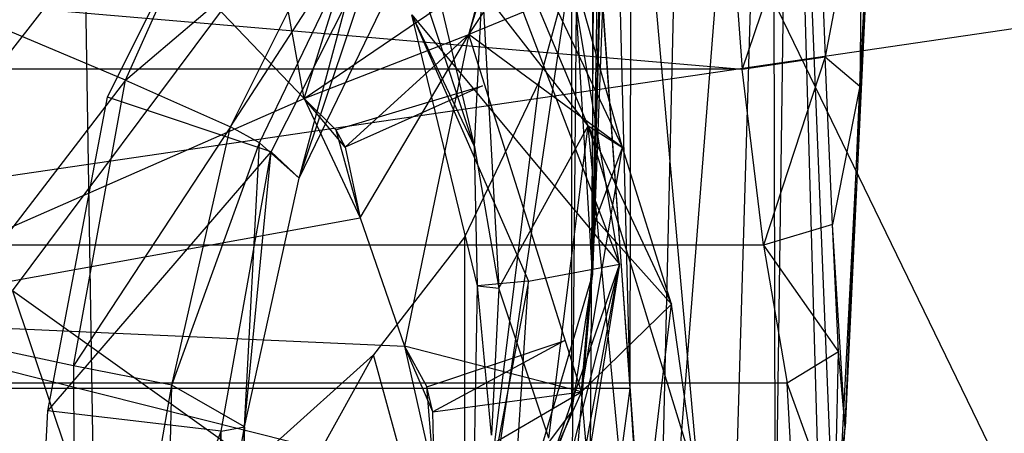
# Model space of a CAD drawing. Extents: x -328 to 319, y -335 to 388.
# Drawn here: x 16 to 43, y -80 to -68 of the extents above; entities that cross this region are included whole.
import ezdxf

# ---------------------------------------------------------------- set-up
doc = ezdxf.new("R2010")
doc.units = 0
doc.layers.get('0').update_dxf_attribs({"color": 13, "linetype": 'CONTINUOUS'})

# ---------------------------------------------------------------- blocks, each defined once
blk = doc.blocks.new('GROUP016_1')
for p, q in [((-23.748, -654.877, 344.987), (-15.423, -636.305, 346.202)), ((-25.017, -656.068, 200.913), (-16.118, -638.223, 201.955)), ((-23.748, -654.877, 344.987), (-8.101, -641.569, 336.616)), ((-16.362, -658.15, 335.579), (-8.101, -641.569, 336.616)), ((-16.362, -658.15, 335.579), (-6.474, -642.893, 323.881)), ((-14.323, -659.282, 310.627), (-6.474, -642.893, 323.881)), ((-11.556, -661.769, 210.869), (-6.474, -642.893, 323.881)), ((-13.507, -659.922, 198.664), (-5.695, -644.387, 199.554)), ((-11.556, -661.769, 210.869), (-5.695, -644.387, 199.554)), ((-11.556, -661.769, 210.869), (-3.889, -645.956, 211.66)), ((-23.748, -654.877, 344.987), (-34.248, -650.465, 350.064)), ((-23.748, -654.877, 344.987), (-37.474, -672.786, 348.488)), ((-27.384, -674.947, 343.408), (-23.748, -654.877, 344.987)), ((-23.748, -654.877, 344.987), (-16.362, -658.15, 335.579)), ((-29.204, -678.106, 197.869), (-25.017, -656.068, 200.913)), ((-13.507, -659.922, 198.664), (-25.017, -656.068, 200.913)), ((-16.362, -658.15, 335.579), (-27.384, -674.947, 343.408)), ((-20.484, -676.32, 334.015), (-16.362, -658.15, 335.579)), ((-14.323, -659.282, 310.627), (-16.362, -658.15, 335.579)), ((-20.484, -676.32, 334.015), (-14.323, -659.282, 310.627)), ((-15.392, -679.235, 210.139), (-14.323, -659.282, 310.627)), ((-11.556, -661.769, 210.869), (-14.323, -659.282, 310.627)), ((-29.204, -678.106, 197.869), (-13.507, -659.922, 198.664)), ((-17.022, -679.554, 196.499), (-13.507, -659.922, 198.664)), ((-15.392, -679.235, 210.139), (-13.507, -659.922, 198.664)), ((-13.507, -659.922, 198.664), (-11.556, -661.769, 210.869)), ((-15.392, -679.235, 210.139), (-11.556, -661.769, 210.869)), ((-27.384, -674.947, 343.408), (-37.474, -672.786, 348.488)), ((-20.484, -676.32, 334.015), (-27.384, -674.947, 343.408)), ((-27.384, -674.947, 343.408), (-27.29, -714.857, 340.098)), ((-27.29, -714.857, 340.098), (-20.484, -676.32, 334.015)), ((-21.352, -714.782, 330.688), (-20.484, -676.32, 334.015)), ((-15.392, -679.235, 210.139), (-20.484, -676.32, 334.015)), ((-31.074, -716.415, 202.89), (-29.204, -678.106, 197.869)), ((-17.022, -679.554, 196.499), (-29.204, -678.106, 197.869)), ((-31.074, -716.415, 202.89), (-17.022, -679.554, 196.499)), ((-21.352, -714.782, 330.688), (-15.392, -679.235, 210.139)), ((-15.392, -679.235, 210.139), (-20.672, -831.754, 320.978)), ((-18.783, -716.931, 201.867), (-17.022, -679.554, 196.499)), ((-17.473, -749.652, 227.084), (-15.392, -679.235, 210.139)), ((-17.473, -749.652, 227.084), (-17.022, -679.554, 196.499)), ((-17.022, -679.554, 196.499), (-15.392, -679.235, 210.139))]:
    blk.add_line(p, q)
blk = doc.blocks.new('MESH13')
for p, q in [((9.72, -625.888, 941.451), (9.042, -668.521, 923.537)), ((8.733, -658.089, 818.638), (-4.307, -627.016, 813.223)), ((-4.307, -627.016, 813.223), (11.15, -659.625, 798.225)), ((-11.206, -656.173, 705.828), (-15.588, -631.915, 715.235)), ((9.859, -632.288, 934.086), (9.042, -668.521, 923.537)), ((-0.873, -636.865, 826.064), (10.947, -667.812, 833.371)), ((0.365, -651.679, 719.784), (4.911, -636.888, 794.284)), ((9.042, -637.051, 943.192), (9.042, -668.521, 923.537)), ((-11.206, -656.173, 705.828), (-5.614, -638.277, 716.022)), ((9.042, -668.521, 923.537), (9.859, -638.801, 927.651)), ((2.893, -641.876, 791.173), (0.365, -651.679, 719.784)), ((-46.474, -671.662, 698.28), (-23.958, -642.793, 703.495)), ((-23.958, -642.793, 703.495), (-11.206, -656.173, 705.828)), ((0.365, -651.679, 719.784), (4.137, -645.991, 791.849)), ((0.071, -697.382, 930.24), (7.573, -646.719, 945.057)), ((7.573, -646.719, 945.057), (5.295, -654.982, 946.949)), ((7.573, -646.719, 945.057), (7.573, -678.189, 925.402)), ((9.859, -646.469, 920.425), (9.042, -668.521, 923.537)), ((-11.206, -656.173, 705.828), (1.52, -647.517, 717.544)), ((0.365, -651.679, 719.784), (1.52, -647.517, 717.544)), ((8.036, -648.507, 796.149), (0.365, -651.679, 719.784)), ((0.762, -659.571, 822.511), (1.311, -648.541, 819.636)), ((1.311, -648.541, 819.636), (2.46, -669.5, 824.564)), ((8.733, -658.089, 818.638), (1.311, -648.541, 819.636)), ((11.15, -659.625, 798.225), (8.036, -648.507, 796.149)), ((-1.567, -649.682, 820.529), (0.762, -659.571, 822.511)), ((7.889, -649.652, 865.175), (7.573, -686.086, 906.931)), ((9.042, -668.521, 923.537), (7.889, -649.652, 865.175)), ((10.947, -667.812, 833.371), (7.889, -649.652, 865.175)), ((-3.631, -650.287, 823.201), (0.762, -659.571, 822.511)), ((-3.631, -650.287, 823.201), (4.554, -669.013, 827.524)), ((0.967, -669.334, 827.131), (-3.631, -650.287, 823.201)), ((-3.631, -650.287, 823.201), (10.947, -667.812, 833.371)), ((0.762, -659.571, 822.511), (-2.394, -650.05, 820.451)), ((-11.206, -656.173, 705.828), (0.365, -651.679, 719.784)), ((-8.33, -659.594, 711.309), (0.365, -651.679, 719.784)), ((-7.263, -664.565, 707.355), (0.365, -651.679, 719.784)), ((0.365, -651.679, 719.784), (-4.143, -673.571, 708.64)), ((11.15, -659.625, 798.225), (0.365, -651.679, 719.784)), ((8.271, -676.781, 724.364), (0.365, -651.679, 719.784)), ((-8.969, -658.382, 711.312), (1.331, -655.286, 720.274)), ((1.331, -655.286, 720.274), (-8.33, -659.594, 711.309)), ((5.295, -654.982, 946.949), (0.071, -697.382, 930.24)), ((5.295, -654.982, 946.949), (0.071, -665.912, 949.895)), ((-46.474, -671.662, 698.28), (-11.206, -656.173, 705.828)), ((-11.206, -656.173, 705.828), (-7.263, -664.565, 707.355)), ((-11.206, -656.173, 705.828), (-8.969, -658.382, 711.312)), ((-8.33, -659.594, 711.309), (-11.206, -656.173, 705.828)), ((2.46, -669.5, 824.564), (8.733, -658.089, 818.638)), ((5.97, -680.034, 825.453), (8.733, -658.089, 818.638)), ((8.733, -658.089, 818.638), (11.15, -659.625, 798.225)), ((8.733, -658.089, 818.638), (14.592, -670.611, 800.16)), ((10.901, -680.672, 821.961), (8.733, -658.089, 818.638)), ((8.733, -658.089, 818.638), (16.3, -682.665, 802.091)), ((-8.969, -658.382, 711.312), (-7.263, -664.565, 707.355)), ((-8.969, -658.382, 711.312), (-8.33, -659.594, 711.309)), ((-8.33, -659.594, 711.309), (-7.263, -664.565, 707.355)), ((0.762, -659.571, 822.511), (2.46, -669.5, 824.564)), ((0.967, -669.334, 827.131), (0.762, -659.571, 822.511)), ((8.271, -676.781, 724.364), (11.15, -659.625, 798.225)), ((9.27, -664.678, 795.137), (11.15, -659.625, 798.225)), ((14.592, -670.611, 800.16), (11.15, -659.625, 798.225)), ((-46.474, -671.662, 698.28), (-7.263, -664.565, 707.355)), ((-7.263, -664.565, 707.355), (-4.143, -673.571, 708.64)), ((8.271, -676.781, 724.364), (9.27, -664.678, 795.137)), ((14.592, -670.611, 800.16), (9.27, -664.678, 795.137)), ((0.071, -665.912, 949.895), (-6.329, -674.184, 952.497)), ((0.071, -665.912, 949.895), (0.071, -697.382, 930.24)), ((10.947, -667.812, 833.371), (-0.036, -699.364, 885.191)), ((10.947, -667.812, 833.371), (2.44, -701.103, 833.703)), ((4.554, -669.013, 827.524), (10.947, -667.812, 833.371)), ((10.947, -667.812, 833.371), (5.585, -701.338, 841.033)), ((7.573, -686.086, 906.931), (10.947, -667.812, 833.371)), ((9.042, -668.521, 923.537), (5.295, -681.203, 920.246)), ((7.573, -686.086, 906.931), (9.042, -668.521, 923.537)), ((9.042, -668.521, 923.537), (7.573, -678.189, 925.402)), ((4.554, -669.013, 827.524), (0.608, -689.927, 831.3)), ((4.554, -669.013, 827.524), (0.967, -669.334, 827.131)), ((2.44, -701.103, 833.703), (4.554, -669.013, 827.524)), ((0.608, -689.927, 831.3), (0.967, -669.334, 827.131)), ((1.945, -679.836, 826.198), (0.967, -669.334, 827.131)), ((0.967, -669.334, 827.131), (2.46, -669.5, 824.564)), ((2.46, -669.5, 824.564), (1.945, -679.836, 826.198)), ((5.97, -680.034, 825.453), (2.46, -669.5, 824.564)), ((14.592, -670.611, 800.16), (8.271, -676.781, 724.364)), ((10.696, -703.421, 727.007), (14.592, -670.611, 800.16)), ((16.3, -682.665, 802.091), (14.592, -670.611, 800.16)), ((-46.474, -671.662, 698.28), (-2.067, -682.796, 710.381)), ((-46.474, -671.662, 698.28), (-4.143, -673.571, 708.64)), ((-2.586, -676.422, 714.16), (7.065, -673.202, 722.778)), ((7.065, -673.202, 722.778), (-2.162, -678.187, 714.409)), ((-4.143, -673.571, 708.64), (-2.067, -682.796, 710.381)), ((8.271, -676.781, 724.364), (-4.143, -673.571, 708.64)), ((-2.162, -678.187, 714.409), (-4.143, -673.571, 708.64)), ((-4.143, -673.571, 708.64), (-2.586, -676.422, 714.16)), ((-6.329, -674.184, 952.497), (-22.855, -703.957, 950.459)), ((-6.329, -674.184, 952.497), (-13.554, -680.683, 954.624)), ((0.071, -697.382, 930.24), (-6.329, -674.184, 952.497)), ((8.271, -676.781, 724.364), (-2.64, -701.235, 713.52)), ((-2.162, -678.187, 714.409), (-2.586, -676.422, 714.16)), ((-2.067, -682.796, 710.381), (-2.586, -676.422, 714.16)), ((-2.162, -678.187, 714.409), (8.271, -676.781, 724.364)), ((-2.067, -682.796, 710.381), (8.271, -676.781, 724.364)), ((10.696, -703.421, 727.007), (8.271, -676.781, 724.364)), ((-2.067, -682.796, 710.381), (-2.162, -678.187, 714.409)), ((7.573, -678.189, 925.402), (0.071, -697.382, 930.24)), ((7.573, -678.189, 925.402), (5.295, -681.203, 920.246))]:
    blk.add_line(p, q)
blk = doc.blocks.new('OBJECT006_')
for p, q in [((12.332, -357.285, 951.995), (11.667, -676.544, 971.468)), ((9.617, -597.079, 895.359), (11.667, -676.544, 971.468)), ((13.529, -701.965, 905.142), (15.955, -597.936, 894.206)), ((21.683, -597.976, 897.851), (13.529, -701.965, 905.142)), ((21.683, -597.976, 897.851), (18.532, -703.19, 909.583)), ((21.894, -687.205, 950.094), (21.683, -597.976, 897.851)), ((15.8, -600.834, 1039.219), (19.547, -654.114, 1047.023)), ((22.963, -613.423, 955.164), (21.894, -687.205, 950.094)), ((26.114, -689.607, 1019.982), (22.963, -613.423, 955.164)), ((24.893, -682.099, 966.596), (22.963, -613.423, 955.164)), ((24.804, -638.626, 1037.507), (19.547, -654.114, 1047.023)), ((24.804, -638.626, 1037.507), (25.392, -653.236, 1039.56)), ((-156.648, -639.048, 1044.433), (19.547, -654.114, 1047.023)), ((26.114, -689.607, 1019.982), (28.691, -639.301, 1021.004)), ((28.691, -639.301, 1021.004), (26.787, -679.29, 1033.764)), ((27.81, -655.302, 1030.665), (28.691, -639.301, 1021.004)), ((27.996, -639.545, 1028.89), (25.392, -653.236, 1039.56)), ((27.996, -639.545, 1028.89), (27.81, -655.302, 1030.665)), ((9.154, -641.006, 900.184), (8.784, -698.429, 906.134)), ((9.154, -641.006, 900.184), (11.667, -676.544, 971.468)), ((13.529, -701.965, 905.142), (9.154, -641.006, 900.184)), ((19.547, -654.114, 1047.023), (25.392, -653.236, 1039.56)), ((25.392, -653.236, 1039.56), (21.064, -666.487, 1049.6)), ((25.392, -653.236, 1039.56), (27.81, -655.302, 1030.665)), ((25.897, -665.02, 1041.474), (25.392, -653.236, 1039.56)), ((19.547, -654.114, 1047.023), (-158.031, -654.114, 1047.023)), ((21.064, -666.487, 1049.6), (19.547, -654.114, 1047.023)), ((27.81, -655.302, 1030.665), (25.897, -665.02, 1041.474)), ((26.787, -679.29, 1033.764), (27.81, -655.302, 1030.665)), ((25.897, -665.02, 1041.474), (21.064, -666.487, 1049.6)), ((26.317, -673.977, 1043.247), (25.897, -665.02, 1041.474)), ((26.787, -679.29, 1033.764), (25.897, -665.02, 1041.474)), ((21.064, -666.487, 1049.6), (-159.548, -666.487, 1049.6)), ((21.064, -666.487, 1049.6), (26.317, -673.977, 1043.247)), ((21.064, -666.487, 1049.6), (22.714, -676.166, 1052.166)), ((26.317, -673.977, 1043.247), (22.714, -676.166, 1052.166)), ((26.056, -685.336, 1049.42), (26.317, -673.977, 1043.247)), ((26.787, -679.29, 1033.764), (26.317, -673.977, 1043.247)), ((22.714, -676.166, 1052.166), (-161.198, -676.166, 1052.166)), ((11.667, -676.544, 971.468), (-150.151, -676.544, 971.468)), ((11.667, -676.544, 971.468), (8.784, -698.429, 906.134)), ((11.667, -676.544, 971.468), (12.558, -690.119, 964.847)), ((23.425, -688.582, 1060.526), (22.714, -676.166, 1052.166)), ((26.056, -685.336, 1049.42), (22.714, -676.166, 1052.166)), ((26.056, -685.336, 1049.42), (26.787, -679.29, 1033.764)), ((26.114, -689.607, 1019.982), (26.787, -679.29, 1033.764))]:
    blk.add_line(p, q)
blk = doc.blocks.new('EOS_CHORUS_3_50_LQ')
at = {"color": 250}
for name, xscale, yscale, zscale in [('GROUP016_1', 0.3935230209056786, 0.3935230209056786, 0.3935230209056786), ('OBJECT006_', 0.3935230209056786, 0.3935230209056786, 0.3935230209056786), ('MESH13', 0.3935230209056788, 0.3935230209056788, 0.3935230209056788)]:
    blk.add_blockref(name, (28.23, 188.003), dxfattribs=dict(at, xscale=xscale, yscale=yscale, zscale=zscale))
blk = doc.blocks.new('GROUP_9')
for p, q in [((260.612, 243.84, 64.749), (275.702, 264.092, 61.314)), ((275.702, 264.092, 61.314), (298.719, 216.628, 69.863)), ((260.612, 243.84, 64.749), (273.951, 203.945, 72.183)), ((298.719, 216.628, 69.863), (260.612, 243.84, 64.749))]:
    blk.add_line(p, q)
blk = doc.blocks.new('GROUP_10')
for p, q in [((264.896, 27.137, 28.451), (257.783, 460.44, 44.103)), ((296.49, 27.332, 28.633), (257.783, 460.44, 44.103)), ((319.68, 248.616, 11.502), (184.278, 228.732, 15.425))]:
    blk.add_line(p, q)

msp = doc.modelspace()

# ---------------------------------------------------------------- block references
for name, p in [('EOS_CHORUS_3_50_LQ', (0.107, -0.269, -1.295)), ('GROUP_9', (-244.736, -319.645, 428.995))]:
    msp.add_blockref(name, p)
at = {"color": 250}
msp.add_blockref('GROUP_10', (-243.43, -312.37, 400.89), dxfattribs=at)

doc.saveas('drawing.dxf')
